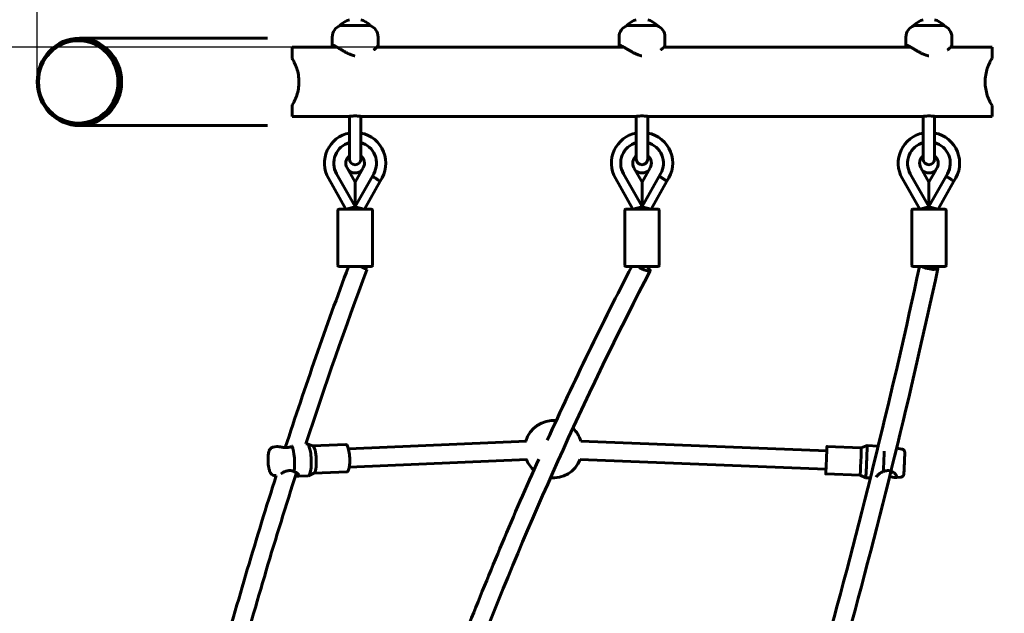
# Model space of a CAD drawing. Units: millimetres. Extents: x 1394 to 6165, y 3624 to 9287.
# Drawn here: x 3592 to 4450, y 6621 to 7139 of the extents above; entities that cross this region are included whole.
import ezdxf

# ---------------------------------------------------------------- set-up
doc = ezdxf.new("R2010")
doc.units = ezdxf.units.MM
doc.header["$LTSCALE"] = 38.5
doc.layers.add('Widoczne (ISO)', color=7, linetype='Continuous', lineweight=60)
doc.layers.add('Wymiar (ISO)', color=7, linetype='Continuous', lineweight=25)
doc.styles.add('tiff (ISO)', font='tahoma.ttf')
doc.dimstyles.new('tiff', dxfattribs={"dimscale": 38.5, "dimtxt": 4, "dimasz": 4, "dimexe": 3.175, "dimexo": 0, "dimgap": 0.762, "dimtad": 1, "dimdec": 0, "dimrnd": 1e-08, "dimzin": 0, "dimtxsty": 'tiff (ISO)', "dimblk": 'Filled-1', "dimcen": 0.09, "dimdle": 10, "dimclrd": 256, "dimclre": 256, "dimclrt": 256, "dimazin": 0, "dimtfac": 1, "dimtmove": 0, "dimatfit": 3, "dimfxl": 1, "dimtolj": 1, "dimtzin": 0, "dimlwd": 25, "dimlwe": 25, "dimarcsym": 0})

# ---------------------------------------------------------------- blocks, each defined once
blk = doc.blocks.new('Filled-1')
at = {"color": 0}
for p, q in [((0, 0), (-1, 0.25)), ((-1, 0.25), (-1, -0.25)), ((-1, 0), (0, 0)), ((-1, -0.25), (0, 0))]:
    blk.add_line(p, q, dxfattribs=at)
at = {"color": 0, "flags": 128}
blk.add_lwpolyline([(-1, -0.25), (0, 0), (-1, 0.25), (-1, -0.25)], dxfattribs=at)
at = {"color": 0}
blk.add_solid([(-1, -0.25), (0, 0), (-1, 0.25), (-1, -0.25)], dxfattribs=at)
blk = doc.blocks.new('*D4')
at = {"layer": 'Defpoints', "color": 0, "linetype": 'Continuous', "transparency": 16777216}
for p in [(1586.22, 8624.32), (3643.23, 8624.32), (3643.23, 3624.32)]:
    blk.add_point(p, dxfattribs=at)
at = {"layer": 'Wymiar (ISO)', "linetype": 'Continuous', "lineweight": 25, "transparency": 16777216}
for p, q in [((3643.23, 8624.32), (1463.99, 8624.32)), ((1586.22, 3778.32), (1586.22, 8470.32)), ((3643.23, 3624.32), (1463.99, 3624.32))]:
    blk.add_line(p, q, dxfattribs=at)
at = {"layer": 'Wymiar (ISO)', "linetype": 'Continuous', "lineweight": 25, "transparency": 16777216, "xscale": 154, "yscale": 154, "zscale": 154}
for p, rotation in [((1586.22, 8624.32), 90), ((1586.22, 3624.32), 270)]:
    blk.add_blockref('Filled-1', p, dxfattribs=dict(at, rotation=rotation))
at = {"layer": 'Wymiar (ISO)', "linetype": 'Continuous', "lineweight": 25, "transparency": 16777216, "insert": (1396.58, 5903.77), "char_height": 154, "attachment_point": 1, "rotation": 90, "style": 'tiff (ISO)'}
blk.add_mtext('\\A1;5000', dxfattribs=at)
blk = doc.blocks.new('*D5')
at = {"layer": 'Defpoints', "color": 0, "linetype": 'Continuous', "transparency": 16777216}
for p in [(6164.82, 9094.75), (2103.23, 7084.32), (6164.82, 7084.32)]:
    blk.add_point(p, dxfattribs=at)
at = {"layer": 'Wymiar (ISO)', "linetype": 'Continuous', "lineweight": 25, "transparency": 16777216}
for p, q in [((2103.23, 7084.32), (2103.23, 9216.99)), ((6164.82, 7084.32), (6164.82, 9216.99)), ((2257.23, 9094.75), (6010.82, 9094.75))]:
    blk.add_line(p, q, dxfattribs=at)
at = {"layer": 'Wymiar (ISO)', "linetype": 'Continuous', "lineweight": 25, "transparency": 16777216, "xscale": 154, "yscale": 154, "zscale": 154, "rotation": 180}
blk.add_blockref('Filled-1', (2103.23, 9094.75), dxfattribs=at)
at = {"layer": 'Wymiar (ISO)', "linetype": 'Continuous', "lineweight": 25, "transparency": 16777216, "xscale": 154, "yscale": 154, "zscale": 154}
blk.add_blockref('Filled-1', (6164.82, 9094.75), dxfattribs=at)
at = {"layer": 'Wymiar (ISO)', "linetype": 'Continuous', "lineweight": 25, "transparency": 16777216, "insert": (3894.84, 9284.5), "char_height": 154, "attachment_point": 1, "style": 'tiff (ISO)'}
blk.add_mtext('\\A1;4062', dxfattribs=at)
blk = doc.blocks.new('*D6')
at = {"layer": 'Defpoints', "color": 0, "linetype": 'Continuous', "transparency": 16777216}
for p in [(4660.48, 8817.5), (3607.5, 7084.32), (4660.48, 7084.32)]:
    blk.add_point(p, dxfattribs=at)
at = {"layer": 'Wymiar (ISO)', "linetype": 'Continuous', "lineweight": 25, "transparency": 16777216}
for p, q in [((3607.5, 7084.32), (3607.5, 8939.74)), ((4660.48, 7084.32), (4660.48, 8939.74)), ((3761.5, 8817.5), (4506.48, 8817.5))]:
    blk.add_line(p, q, dxfattribs=at)
at = {"layer": 'Wymiar (ISO)', "linetype": 'Continuous', "lineweight": 25, "transparency": 16777216, "xscale": 154, "yscale": 154, "zscale": 154, "rotation": 180}
blk.add_blockref('Filled-1', (3607.5, 8817.5), dxfattribs=at)
at = {"layer": 'Wymiar (ISO)', "linetype": 'Continuous', "lineweight": 25, "transparency": 16777216, "xscale": 154, "yscale": 154, "zscale": 154}
blk.add_blockref('Filled-1', (4660.48, 8817.5), dxfattribs=at)
at = {"layer": 'Wymiar (ISO)', "linetype": 'Continuous', "lineweight": 25, "transparency": 16777216, "insert": (3920.42, 9007.25), "char_height": 154, "attachment_point": 1, "style": 'tiff (ISO)'}
blk.add_mtext('\\A1;1053', dxfattribs=at)
blk = doc.blocks.new('*D7')
at = {"layer": 'Defpoints', "color": 0, "linetype": 'Continuous', "transparency": 16777216}
for p in [(1886.92, 7114.47), (4009.54, 7114.47), (3675.63, 5126.27)]:
    blk.add_point(p, dxfattribs=at)
at = {"layer": 'Wymiar (ISO)', "linetype": 'Continuous', "lineweight": 25, "transparency": 16777216}
for p, q in [((4009.54, 7114.47), (1764.68, 7114.47)), ((1886.92, 5280.27), (1886.92, 6960.47)), ((3675.63, 5126.27), (1764.68, 5126.27))]:
    blk.add_line(p, q, dxfattribs=at)
at = {"layer": 'Wymiar (ISO)', "linetype": 'Continuous', "lineweight": 25, "transparency": 16777216, "xscale": 154, "yscale": 154, "zscale": 154}
for p, rotation in [((1886.92, 7114.47), 90), ((1886.92, 5126.27), 270)]:
    blk.add_blockref('Filled-1', p, dxfattribs=dict(at, rotation=rotation))
at = {"layer": 'Wymiar (ISO)', "linetype": 'Continuous', "lineweight": 25, "transparency": 16777216, "insert": (1696.55, 5904.63), "char_height": 154, "attachment_point": 1, "rotation": 90, "style": 'tiff (ISO)'}
blk.add_mtext('\\A1;1988', dxfattribs=at)

msp = doc.modelspace()

# ---------------------------------------------------------------- linework, layer by layer
at = {"layer": 'Widoczne (ISO)'}
for p, q in [((3871.54, 7133.42), (3871.54, 7133.47)), ((3871.54, 7133.42), (3897.54, 7133.42)), ((3897.54, 7133.42), (3897.54, 7133.47)), ((4121.54, 7133.42), (4121.54, 7133.47)), ((4121.54, 7133.42), (4147.54, 7133.42)), ((4147.54, 7133.42), (4147.54, 7133.47)), ((4371.54, 7133.42), (4371.54, 7133.47)), ((4371.54, 7133.42), (4397.54, 7133.42)), ((4397.54, 7133.42), (4397.54, 7133.47)), ((3808.15, 7122.37), (3644.26, 7122.37)), ((3864.54, 7123.42), (3864.54, 7116.31)), ((3904.54, 7123.42), (3904.54, 7116.31)), ((4114.54, 7123.42), (4114.54, 7116.31)), ((4154.54, 7123.42), (4154.54, 7116.31)), ((4364.54, 7123.42), (4364.54, 7116.31)), ((4404.54, 7123.42), (4404.54, 7116.31)), ((3643.23, 7120.17), (3644.26, 7120.17)), ((3829.54, 7114.47), (3829.54, 7104.82)), ((3829.54, 7114.47), (3868.92, 7114.47)), ((3903.3, 7114.47), (4118.92, 7114.47)), ((4153.3, 7114.47), (4368.92, 7114.47)), ((4403.3, 7114.47), (4439.54, 7114.47)), ((4439.54, 7104.82), (4439.54, 7114.47)), ((3829.54, 7063.83), (3829.54, 7054.17)), ((4439.54, 7054.17), (4439.54, 7063.83)), ((3829.54, 7054.17), (3879.04, 7054.17)), ((3879.54, 7054.26), (3879.54, 7049.46)), ((3889.54, 7049.46), (3889.54, 7054.26)), ((3890.04, 7054.17), (4129.04, 7054.17)), ((4129.54, 7054.26), (4129.54, 7049.46)), ((4139.54, 7049.46), (4139.54, 7054.26)), ((4140.04, 7054.17), (4379.04, 7054.17)), ((4379.54, 7054.26), (4379.54, 7049.46)), ((4389.54, 7049.46), (4389.54, 7054.26)), ((4390.04, 7054.17), (4439.54, 7054.17)), ((3643.23, 7048.48), (3644.26, 7048.48)), ((3644.26, 7046.27), (3808.15, 7046.27)), ((3879.54, 7049.46), (3879.54, 7017.12)), ((3889.54, 7017.12), (3889.54, 7049.46)), ((4129.54, 7049.46), (4129.54, 7017.12)), ((4139.54, 7017.12), (4139.54, 7049.46)), ((4379.54, 7049.46), (4379.54, 7017.12)), ((4389.54, 7017.12), (4389.54, 7049.46)), ((3884.54, 6975.74), (3868.33, 7004.32)), ((3878.68, 7007.36), (3877.46, 7009.5)), ((3884.54, 6997), (3878.65, 7007.39)), ((3890.43, 7007.39), (3884.54, 6997)), ((3900.75, 7004.32), (3884.54, 6975.74)), ((3891.62, 7009.5), (3890.4, 7007.36)), ((4134.54, 6975.74), (4118.33, 7004.32)), ((4128.68, 7007.36), (4127.46, 7009.5)), ((4134.54, 6997), (4128.65, 7007.39)), ((4140.43, 7007.39), (4134.54, 6997)), ((4150.75, 7004.32), (4134.54, 6975.74)), ((4141.62, 7009.5), (4140.4, 7007.36)), ((4384.54, 6975.74), (4368.33, 7004.32)), ((4378.68, 7007.36), (4377.46, 7009.5)), ((4384.54, 6997), (4378.65, 7007.39)), ((4390.43, 7007.39), (4384.54, 6997)), ((4400.75, 7004.32), (4384.54, 6975.74)), ((4391.62, 7009.5), (4390.4, 7007.36)), ((3876.49, 6973.52), (3861.28, 7000.32)), ((3884.54, 6997), (3884.54, 6975.74)), ((3906.23, 6997.88), (3892.57, 6973.52)), ((4126.49, 6973.52), (4111.28, 7000.32)), ((4134.54, 6997), (4134.54, 6975.74)), ((4156.23, 6997.88), (4142.57, 6973.52)), ((4376.49, 6973.52), (4361.28, 7000.32)), ((4384.54, 6997), (4384.54, 6975.74)), ((4406.23, 6997.88), (4392.57, 6973.52)), ((3884.54, 6975.75), (3884.54, 6975.54)), ((4134.54, 6975.75), (4134.54, 6975.54)), ((4384.54, 6975.75), (4384.54, 6975.54)), ((3869.53, 6972.52), (3869.53, 6924.52)), ((3870.53, 6973.52), (3898.53, 6973.52)), ((3884.44, 6975.54), (3876.76, 6973.52)), ((3884.59, 6975.54), (3884.54, 6975.52)), ((3892.2, 6973.52), (3884.54, 6975.52)), ((3899.53, 6972.52), (3899.53, 6924.52)), ((4119.53, 6972.52), (4119.53, 6924.52)), ((4120.53, 6973.52), (4148.53, 6973.52)), ((4134.44, 6975.54), (4126.76, 6973.52)), ((4134.59, 6975.54), (4134.54, 6975.52)), ((4142.2, 6973.52), (4134.54, 6975.52)), ((4149.53, 6972.52), (4149.53, 6924.52)), ((4369.53, 6972.52), (4369.53, 6924.52)), ((4370.53, 6973.52), (4398.53, 6973.52)), ((4384.44, 6975.54), (4376.76, 6973.52)), ((4384.59, 6975.54), (4384.54, 6975.52)), ((4392.2, 6973.52), (4384.54, 6975.52)), ((4399.53, 6972.52), (4399.53, 6924.52)), ((3898.53, 6923.52), (3870.53, 6923.52)), ((4148.53, 6923.52), (4120.53, 6923.52)), ((4398.53, 6923.52), (4370.53, 6923.52)), ((3878.73, 6764.65), (4033.84, 6771.35)), ((4081.17, 6771.4), (4295.47, 6762.84)), ((3812.92, 6766.1), (3816.28, 6766.64)), ((3842.38, 6769.09), (3841.59, 6769.05)), ((3847.6, 6767.25), (3842.7, 6769.03)), ((3876.46, 6768.56), (3847.46, 6767.3)), ((4295.63, 6766.83), (4325.6, 6765.64)), ((4325.6, 6765.64), (4330.68, 6767.44)), ((4330.68, 6767.44), (4340.34, 6767.05)), ((4360.92, 6764.52), (4356.72, 6765.16)), ((3879.42, 6748.66), (4034.53, 6755.37)), ((4080.53, 6755.41), (4294.83, 6746.85)), ((3877.49, 6744.58), (3848.49, 6743.33)), ((3813.98, 6741.54), (3815.82, 6741.41)), ((3843.59, 6741.11), (3834.58, 6740.72)), ((3848.63, 6743.39), (3843.9, 6741.19)), ((4294.67, 6742.85), (4324.64, 6741.66)), ((4324.64, 6741.66), (4329.56, 6739.46)), ((4329.56, 6739.46), (4334.22, 6739.27)), ((4359.93, 6739.95), (4355.71, 6739.65))]:
    msp.add_line(p, q, dxfattribs=at)
for centre, radius, start, end in [((3643.23, 7084.32), 1540, 90, 180), ((3875.18, 7123.42), 10.64, 110.01596, 180), ((3872.54, 7133.47), 1, 131.32458, 180), ((3885.75, 7118.45), 21, 107.19032, 131.32458), ((3883.33, 7118.45), 21, 48.67542, 72.80968), ((3896.54, 7133.47), 1, 0, 48.67542), ((3893.9, 7123.42), 10.64, 0, 69.98404), ((4125.18, 7123.42), 10.64, 110.01596, 180), ((4122.54, 7133.47), 1, 131.32458, 180), ((4135.75, 7118.45), 21, 107.19032, 131.32458), ((4133.33, 7118.45), 21, 48.67542, 72.80968), ((4146.54, 7133.47), 1, 0, 48.67542), ((4143.9, 7123.42), 10.64, 0, 69.98404), ((4375.18, 7123.42), 10.64, 110.01596, 180), ((4372.54, 7133.47), 1, 131.32458, 180), ((4385.75, 7118.45), 21, 107.19032, 131.32458), ((4383.33, 7118.45), 21, 48.67542, 72.80968), ((4396.54, 7133.47), 1, 0, 48.67542), ((4393.9, 7123.42), 10.64, 0, 69.98404), ((3884.54, 7013.52), 26.74, 100.77817, 209.56569), ((3884.54, 7013.52), 26.74, 324.20791, 79.22183), ((4134.54, 7013.52), 26.74, 100.77817, 209.56569), ((4134.54, 7013.52), 26.74, 324.20791, 79.22183), ((4384.54, 7013.52), 26.74, 100.77817, 209.56569), ((4384.54, 7013.52), 26.74, 324.20791, 79.22183), ((3884.54, 7013.52), 18.63, 105.56425, 209.55991), ((3884.54, 7013.52), 18.63, 330.44009, 74.43575), ((4134.54, 7013.52), 18.63, 105.56425, 209.55991), ((4134.54, 7013.52), 18.63, 330.44009, 74.43575), ((4384.54, 7013.52), 18.63, 105.56425, 209.55991), ((4384.54, 7013.52), 18.63, 330.44009, 74.43575), ((3884.54, 7013.52), 8.13, 127.92737, 209.55991), ((3884.54, 7013.52), 8.13, 330.44009, 52.07263), ((4134.54, 7013.52), 8.13, 127.92737, 209.55991), ((4134.54, 7013.52), 8.13, 330.44009, 52.07263), ((4384.54, 7013.52), 8.13, 127.92737, 209.55991), ((4384.54, 7013.52), 8.13, 330.44009, 52.07263), ((3884.54, 7017.12), 5, 180, 0), ((4134.54, 7017.12), 5, 180, 0), ((4384.54, 7017.12), 5, 180, 0), ((3884.54, 7013.52), 8.5, 226.14292, 313.85708), ((4134.54, 7013.52), 8.5, 226.14292, 313.85708), ((4384.54, 7013.52), 8.5, 226.14292, 313.85708), ((3870.53, 6972.52), 1, 90, 180), ((3898.53, 6972.52), 1, 0, 90), ((4120.53, 6972.52), 1, 90, 180), ((4148.53, 6972.52), 1, 0, 90), ((4370.53, 6972.52), 1, 90, 180), ((4398.53, 6972.52), 1, 0, 90), ((3870.53, 6924.52), 1, 180, 270), ((3898.53, 6924.52), 1, 270, 0), ((4120.53, 6924.52), 1, 180, 270), ((4148.53, 6924.52), 1, 270, 0), ((4370.53, 6924.52), 1, 180, 270), ((4398.53, 6924.52), 1, 270, 0), ((4057.19, 6764.35), 25, 84.06718, 163.8108), ((4057.19, 6764.35), 25, 16.3681, 46.74109), ((4057.19, 6764.35), 25, 201.13665, 228.64446), ((4057.19, 6764.35), 25, 262.96458, 339.05539)]:
    msp.add_arc(centre, radius, start, end, dxfattribs=at)
for centre, major_axis in [((3644.26, 7084.32), (0, -38.05)), ((3643.23, 7084.32), (0, -35.85))]:
    msp.add_ellipse(centre, major_axis=major_axis, ratio=0.966145, dxfattribs=at)
for centre, major_axis, ratio, start_param, end_param in [((3644.26, 7084.32), (0, 35.85), 0.966145, 3.141593, 6.283185), ((3887.23, 6923.52), (7.5, -2.79), 0.06839, 0, 1.389039), ((4134.54, 6923.52), (7.1, -3.69), 0.229261, 4.297091, 7.438684), ((4384.52, 6923.52), (7.82, -1.68), 0.255929, 3.842666, 6.981147), ((3828.42, 6754.47), (-0.6, 13.99), 0.234777, 3.949996, 5.789314), ((3842.98, 6755.1), (0.6, -13.99), 0.234777, 0, 3.141593), ((3847.84, 6755.31), (0.52, -11.99), 0.234777, 0.096762, 3.044831), ((3876.97, 6756.57), (0.52, -11.99), 0.234777, 0, 3.141593), ((4295.15, 6754.84), (0.48, 11.99), 0.008801, 2.300524, 7.124254), ((4325.12, 6753.65), (0.48, 11.99), 0.008801, 3.141593, 6.283185), ((4330.12, 6753.45), (0.56, 13.99), 0.008801, 3.138072, 6.286706), ((4345.11, 6752.85), (-0.56, -13.99), 0.008801, 0.960095, 2.348439)]:
    msp.add_ellipse(centre, major_axis=major_axis, ratio=ratio, start_param=start_param, end_param=end_param, dxfattribs=at)
for points, knots in [([(3865.78, 7114.47), (3865.71, 7114.54), (3865.65, 7114.61), (3865.51, 7114.76), (3865.44, 7114.85), (3865.3, 7115.01), (3865.24, 7115.08), (3865.13, 7115.22), (3865.08, 7115.28), (3864.96, 7115.44), (3864.89, 7115.54), (3864.78, 7115.7), (3864.74, 7115.77), (3864.68, 7115.88), (3864.66, 7115.92), (3864.61, 7116.03), (3864.58, 7116.09), (3864.55, 7116.2), (3864.54, 7116.26), (3864.54, 7116.31)], [15.1310048, 15.1310048, 15.1310048, 15.1310048, 15.1887719, 15.1887719, 15.2658905, 15.2658905, 15.3370022, 15.3370022, 15.3992249, 15.3992249, 15.5081145, 15.5081145, 15.5897818, 15.5897818, 15.6510322, 15.6510322, 15.7429079, 15.7429079, 15.8347836, 15.8347836, 15.8347836, 15.8347836]), ([(3864.9, 7116.42), (3864.93, 7116.42), (3864.95, 7116.42), (3865.02, 7116.41), (3865.05, 7116.4), (3865.13, 7116.39), (3865.17, 7116.38), (3865.26, 7116.35), (3865.31, 7116.34), (3865.42, 7116.3), (3865.47, 7116.28), (3865.59, 7116.24), (3865.66, 7116.21), (3865.79, 7116.16), (3865.86, 7116.13), (3866.01, 7116.06), (3866.09, 7116.02), (3866.25, 7115.94), (3866.34, 7115.9), (3866.52, 7115.81), (3866.61, 7115.77), (3866.81, 7115.66), (3866.91, 7115.61), (3867.12, 7115.5), (3867.23, 7115.44), (3867.46, 7115.31), (3867.58, 7115.24), (3867.83, 7115.11), (3867.96, 7115.03), (3868.22, 7114.88), (3868.36, 7114.8), (3868.65, 7114.63), (3868.79, 7114.55), (3869.1, 7114.37), (3869.26, 7114.27), (3869.59, 7114.08), (3869.76, 7113.98), (3870.11, 7113.77), (3870.29, 7113.66), (3870.66, 7113.44), (3870.85, 7113.32), (3871.25, 7113.08), (3871.45, 7112.96), (3871.87, 7112.71), (3872.09, 7112.58), (3872.53, 7112.32), (3872.76, 7112.18), (3873.23, 7111.91), (3873.47, 7111.77), (3873.95, 7111.48), (3874.2, 7111.34), (3874.71, 7111.05), (3874.97, 7110.91), (3875.49, 7110.62), (3875.76, 7110.47), (3876.29, 7110.18), (3876.56, 7110.04), (3877.1, 7109.76), (3877.37, 7109.62), (3877.9, 7109.35), (3878.17, 7109.22), (3878.7, 7108.97), (3878.96, 7108.85), (3879.48, 7108.62), (3879.73, 7108.51), (3880.23, 7108.3), (3880.47, 7108.2), (3880.95, 7108.01), (3881.19, 7107.92), (3881.64, 7107.76), (3881.87, 7107.68), (3882.3, 7107.53), (3882.52, 7107.47), (3882.93, 7107.34), (3883.14, 7107.28), (3883.54, 7107.18), (3883.73, 7107.13), (3884.09, 7107.04), (3884.24, 7107.01), (3884.4, 7106.97)], [16.150747, 16.150747, 16.150747, 16.150747, 16.203606, 16.203606, 16.258198, 16.258198, 16.314503, 16.314503, 16.372329, 16.372329, 16.431478, 16.431478, 16.491827, 16.491827, 16.553326, 16.553326, 16.615987, 16.615987, 16.679864, 16.679864, 16.74504, 16.74504, 16.81162, 16.81162, 16.879725, 16.879725, 16.949483, 16.949483, 17.021029, 17.021029, 17.0945, 17.0945, 17.170028, 17.170028, 17.247742, 17.247742, 17.327753, 17.327753, 17.410154, 17.410154, 17.495, 17.495, 17.582299, 17.582299, 17.671987, 17.671987, 17.763905, 17.763905, 17.85777, 17.85777, 17.953147, 17.953147, 18.049429, 18.049429, 18.145831, 18.145831, 18.241417, 18.241417, 18.335171, 18.335171, 18.426105, 18.426105, 18.513381, 18.513381, 18.596416, 18.596416, 18.674921, 18.674921, 18.748881, 18.748881, 18.818493, 18.818493, 18.884093, 18.884093, 18.946091, 18.946091, 19.00493, 19.00493, 19.051542, 19.051542, 19.051542, 19.051542]), ([(3900.86, 7112.2), (3900.88, 7112.22), (3900.91, 7112.24), (3901.1, 7112.4), (3901.26, 7112.54), (3901.56, 7112.8), (3901.71, 7112.93), (3901.99, 7113.18), (3902.12, 7113.31), (3902.38, 7113.55), (3902.5, 7113.66), (3902.73, 7113.88), (3902.84, 7113.99), (3903.04, 7114.2), (3903.14, 7114.3), (3903.32, 7114.49), (3903.41, 7114.59), (3903.57, 7114.76), (3903.64, 7114.85), (3903.78, 7115.01), (3903.84, 7115.08), (3903.95, 7115.22), (3904, 7115.28), (3904.12, 7115.44), (3904.19, 7115.54), (3904.3, 7115.7), (3904.34, 7115.77), (3904.4, 7115.88), (3904.42, 7115.92), (3904.47, 7116.03), (3904.5, 7116.09), (3904.53, 7116.2), (3904.54, 7116.26), (3904.54, 7116.31)], [21.031118, 21.031118, 21.031118, 21.031118, 21.045307, 21.045307, 21.138457, 21.138457, 21.229506, 21.229506, 21.318227, 21.318227, 21.404517, 21.404517, 21.488368, 21.488368, 21.569843, 21.569843, 21.649059, 21.649059, 21.726174, 21.726174, 21.797288, 21.797288, 21.859512, 21.859512, 21.968405, 21.968405, 22.050075, 22.050075, 22.111327, 22.111327, 22.203205, 22.203205, 22.295084, 22.295084, 22.295084, 22.295084]), ([(4115.78, 7114.47), (4115.71, 7114.54), (4115.65, 7114.61), (4115.51, 7114.76), (4115.44, 7114.85), (4115.3, 7115.01), (4115.24, 7115.08), (4115.13, 7115.22), (4115.08, 7115.28), (4114.96, 7115.44), (4114.89, 7115.54), (4114.78, 7115.7), (4114.74, 7115.77), (4114.68, 7115.88), (4114.66, 7115.92), (4114.61, 7116.03), (4114.58, 7116.09), (4114.55, 7116.2), (4114.54, 7116.26), (4114.54, 7116.31)], [15.1310048, 15.1310048, 15.1310048, 15.1310048, 15.1887719, 15.1887719, 15.2658905, 15.2658905, 15.3370022, 15.3370022, 15.3992249, 15.3992249, 15.5081145, 15.5081145, 15.5897818, 15.5897818, 15.6510322, 15.6510322, 15.7429079, 15.7429079, 15.8347836, 15.8347836, 15.8347836, 15.8347836]), ([(4114.9, 7116.42), (4114.93, 7116.42), (4114.95, 7116.42), (4115.02, 7116.41), (4115.05, 7116.4), (4115.13, 7116.39), (4115.17, 7116.38), (4115.26, 7116.35), (4115.31, 7116.34), (4115.42, 7116.3), (4115.47, 7116.28), (4115.59, 7116.24), (4115.66, 7116.21), (4115.79, 7116.16), (4115.86, 7116.13), (4116.01, 7116.06), (4116.09, 7116.02), (4116.25, 7115.94), (4116.34, 7115.9), (4116.52, 7115.81), (4116.61, 7115.77), (4116.81, 7115.66), (4116.91, 7115.61), (4117.12, 7115.5), (4117.23, 7115.44), (4117.46, 7115.31), (4117.58, 7115.24), (4117.83, 7115.11), (4117.96, 7115.03), (4118.22, 7114.88), (4118.36, 7114.8), (4118.65, 7114.63), (4118.79, 7114.55), (4119.1, 7114.37), (4119.26, 7114.27), (4119.59, 7114.08), (4119.76, 7113.98), (4120.11, 7113.77), (4120.29, 7113.66), (4120.66, 7113.44), (4120.85, 7113.32), (4121.25, 7113.08), (4121.45, 7112.96), (4121.87, 7112.71), (4122.09, 7112.58), (4122.53, 7112.32), (4122.76, 7112.18), (4123.23, 7111.91), (4123.47, 7111.77), (4123.95, 7111.48), (4124.2, 7111.34), (4124.71, 7111.05), (4124.97, 7110.91), (4125.49, 7110.62), (4125.76, 7110.47), (4126.29, 7110.18), (4126.56, 7110.04), (4127.1, 7109.76), (4127.37, 7109.62), (4127.9, 7109.35), (4128.17, 7109.22), (4128.7, 7108.97), (4128.96, 7108.85), (4129.48, 7108.62), (4129.73, 7108.51), (4130.23, 7108.3), (4130.47, 7108.2), (4130.95, 7108.01), (4131.19, 7107.92), (4131.64, 7107.76), (4131.87, 7107.68), (4132.3, 7107.53), (4132.52, 7107.47), (4132.93, 7107.34), (4133.14, 7107.28), (4133.54, 7107.18), (4133.73, 7107.13), (4134.09, 7107.04), (4134.24, 7107.01), (4134.4, 7106.97)], [16.150747, 16.150747, 16.150747, 16.150747, 16.203606, 16.203606, 16.258198, 16.258198, 16.314503, 16.314503, 16.372329, 16.372329, 16.431478, 16.431478, 16.491827, 16.491827, 16.553326, 16.553326, 16.615987, 16.615987, 16.679864, 16.679864, 16.74504, 16.74504, 16.81162, 16.81162, 16.879725, 16.879725, 16.949483, 16.949483, 17.021029, 17.021029, 17.0945, 17.0945, 17.170028, 17.170028, 17.247742, 17.247742, 17.327753, 17.327753, 17.410154, 17.410154, 17.495, 17.495, 17.582299, 17.582299, 17.671987, 17.671987, 17.763905, 17.763905, 17.85777, 17.85777, 17.953147, 17.953147, 18.049429, 18.049429, 18.145831, 18.145831, 18.241417, 18.241417, 18.335171, 18.335171, 18.426105, 18.426105, 18.513381, 18.513381, 18.596416, 18.596416, 18.674921, 18.674921, 18.748881, 18.748881, 18.818493, 18.818493, 18.884093, 18.884093, 18.946091, 18.946091, 19.00493, 19.00493, 19.051542, 19.051542, 19.051542, 19.051542]), ([(4150.86, 7112.2), (4150.88, 7112.22), (4150.91, 7112.24), (4151.1, 7112.4), (4151.26, 7112.54), (4151.56, 7112.8), (4151.71, 7112.93), (4151.99, 7113.18), (4152.12, 7113.31), (4152.38, 7113.55), (4152.5, 7113.66), (4152.73, 7113.88), (4152.84, 7113.99), (4153.04, 7114.2), (4153.14, 7114.3), (4153.32, 7114.49), (4153.41, 7114.59), (4153.57, 7114.76), (4153.64, 7114.85), (4153.78, 7115.01), (4153.84, 7115.08), (4153.95, 7115.22), (4154, 7115.28), (4154.12, 7115.44), (4154.19, 7115.54), (4154.3, 7115.7), (4154.34, 7115.77), (4154.4, 7115.88), (4154.42, 7115.92), (4154.47, 7116.03), (4154.5, 7116.09), (4154.53, 7116.2), (4154.54, 7116.26), (4154.54, 7116.31)], [21.031118, 21.031118, 21.031118, 21.031118, 21.045307, 21.045307, 21.138457, 21.138457, 21.229506, 21.229506, 21.318227, 21.318227, 21.404517, 21.404517, 21.488368, 21.488368, 21.569843, 21.569843, 21.649059, 21.649059, 21.726174, 21.726174, 21.797288, 21.797288, 21.859512, 21.859512, 21.968405, 21.968405, 22.050075, 22.050075, 22.111327, 22.111327, 22.203205, 22.203205, 22.295084, 22.295084, 22.295084, 22.295084]), ([(4365.78, 7114.47), (4365.71, 7114.54), (4365.65, 7114.61), (4365.51, 7114.76), (4365.44, 7114.85), (4365.3, 7115.01), (4365.24, 7115.08), (4365.13, 7115.22), (4365.08, 7115.28), (4364.96, 7115.44), (4364.89, 7115.54), (4364.78, 7115.7), (4364.74, 7115.77), (4364.68, 7115.88), (4364.66, 7115.92), (4364.61, 7116.03), (4364.58, 7116.09), (4364.55, 7116.2), (4364.54, 7116.26), (4364.54, 7116.31)], [15.1310048, 15.1310048, 15.1310048, 15.1310048, 15.1887719, 15.1887719, 15.2658905, 15.2658905, 15.3370022, 15.3370022, 15.3992249, 15.3992249, 15.5081145, 15.5081145, 15.5897818, 15.5897818, 15.6510322, 15.6510322, 15.7429079, 15.7429079, 15.8347836, 15.8347836, 15.8347836, 15.8347836]), ([(4364.9, 7116.42), (4364.93, 7116.42), (4364.95, 7116.42), (4365.02, 7116.41), (4365.05, 7116.4), (4365.13, 7116.39), (4365.17, 7116.38), (4365.26, 7116.35), (4365.31, 7116.34), (4365.42, 7116.3), (4365.47, 7116.28), (4365.59, 7116.24), (4365.66, 7116.21), (4365.79, 7116.16), (4365.86, 7116.13), (4366.01, 7116.06), (4366.09, 7116.02), (4366.25, 7115.94), (4366.34, 7115.9), (4366.52, 7115.81), (4366.61, 7115.77), (4366.81, 7115.66), (4366.91, 7115.61), (4367.12, 7115.5), (4367.23, 7115.44), (4367.46, 7115.31), (4367.58, 7115.24), (4367.83, 7115.11), (4367.96, 7115.03), (4368.22, 7114.88), (4368.36, 7114.8), (4368.65, 7114.63), (4368.79, 7114.55), (4369.1, 7114.37), (4369.26, 7114.27), (4369.59, 7114.08), (4369.76, 7113.98), (4370.11, 7113.77), (4370.29, 7113.66), (4370.66, 7113.44), (4370.85, 7113.32), (4371.25, 7113.08), (4371.45, 7112.96), (4371.87, 7112.71), (4372.09, 7112.58), (4372.53, 7112.32), (4372.76, 7112.18), (4373.23, 7111.91), (4373.47, 7111.77), (4373.95, 7111.48), (4374.2, 7111.34), (4374.71, 7111.05), (4374.97, 7110.91), (4375.49, 7110.62), (4375.76, 7110.47), (4376.29, 7110.18), (4376.56, 7110.04), (4377.1, 7109.76), (4377.37, 7109.62), (4377.9, 7109.35), (4378.17, 7109.22), (4378.7, 7108.97), (4378.96, 7108.85), (4379.48, 7108.62), (4379.73, 7108.51), (4380.23, 7108.3), (4380.47, 7108.2), (4380.95, 7108.01), (4381.19, 7107.92), (4381.64, 7107.76), (4381.87, 7107.68), (4382.3, 7107.53), (4382.52, 7107.47), (4382.93, 7107.34), (4383.14, 7107.28), (4383.54, 7107.18), (4383.73, 7107.13), (4384.09, 7107.04), (4384.24, 7107.01), (4384.4, 7106.97)], [16.150747, 16.150747, 16.150747, 16.150747, 16.203606, 16.203606, 16.258198, 16.258198, 16.314503, 16.314503, 16.372329, 16.372329, 16.431478, 16.431478, 16.491827, 16.491827, 16.553326, 16.553326, 16.615987, 16.615987, 16.679864, 16.679864, 16.74504, 16.74504, 16.81162, 16.81162, 16.879725, 16.879725, 16.949483, 16.949483, 17.021029, 17.021029, 17.0945, 17.0945, 17.170028, 17.170028, 17.247742, 17.247742, 17.327753, 17.327753, 17.410154, 17.410154, 17.495, 17.495, 17.582299, 17.582299, 17.671987, 17.671987, 17.763905, 17.763905, 17.85777, 17.85777, 17.953147, 17.953147, 18.049429, 18.049429, 18.145831, 18.145831, 18.241417, 18.241417, 18.335171, 18.335171, 18.426105, 18.426105, 18.513381, 18.513381, 18.596416, 18.596416, 18.674921, 18.674921, 18.748881, 18.748881, 18.818493, 18.818493, 18.884093, 18.884093, 18.946091, 18.946091, 19.00493, 19.00493, 19.051542, 19.051542, 19.051542, 19.051542]), ([(4400.86, 7112.2), (4400.88, 7112.22), (4400.91, 7112.24), (4401.1, 7112.4), (4401.26, 7112.54), (4401.56, 7112.8), (4401.71, 7112.93), (4401.99, 7113.18), (4402.12, 7113.31), (4402.38, 7113.55), (4402.5, 7113.66), (4402.73, 7113.88), (4402.84, 7113.99), (4403.04, 7114.2), (4403.14, 7114.3), (4403.32, 7114.49), (4403.41, 7114.59), (4403.57, 7114.76), (4403.64, 7114.85), (4403.78, 7115.01), (4403.84, 7115.08), (4403.95, 7115.22), (4404, 7115.28), (4404.12, 7115.44), (4404.19, 7115.54), (4404.3, 7115.7), (4404.34, 7115.77), (4404.4, 7115.88), (4404.42, 7115.92), (4404.47, 7116.03), (4404.5, 7116.09), (4404.53, 7116.2), (4404.54, 7116.26), (4404.54, 7116.31)], [21.031118, 21.031118, 21.031118, 21.031118, 21.045307, 21.045307, 21.138457, 21.138457, 21.229506, 21.229506, 21.318227, 21.318227, 21.404517, 21.404517, 21.488368, 21.488368, 21.569843, 21.569843, 21.649059, 21.649059, 21.726174, 21.726174, 21.797288, 21.797288, 21.859512, 21.859512, 21.968405, 21.968405, 22.050075, 22.050075, 22.111327, 22.111327, 22.203205, 22.203205, 22.295084, 22.295084, 22.295084, 22.295084]), ([(3829.54, 7104.82), (3830.22, 7103.76), (3830.89, 7102.59), (3832.32, 7099.73), (3833.05, 7097.99), (3834.26, 7094.29), (3834.74, 7092.34), (3835.38, 7088.35), (3835.54, 7086.32), (3835.54, 7082.33), (3835.38, 7080.3), (3834.74, 7076.31), (3834.26, 7074.36), (3833.05, 7070.66), (3832.32, 7068.92), (3830.89, 7066.06), (3830.22, 7064.89), (3829.54, 7063.83)], [12.313256, 12.313256, 12.313256, 12.313256, 12.785849, 12.785849, 13.384295, 13.384295, 13.982741, 13.982741, 14.581186, 14.581186, 15.179632, 15.179632, 15.778078, 15.778078, 16.376523, 16.376523, 16.849117, 16.849117, 16.849117, 16.849117]), ([(4439.54, 7063.83), (4438.86, 7064.89), (4438.19, 7066.06), (4436.76, 7068.92), (4436.03, 7070.66), (4434.82, 7074.36), (4434.34, 7076.31), (4433.7, 7080.3), (4433.54, 7082.33), (4433.54, 7086.32), (4433.7, 7088.35), (4434.34, 7092.34), (4434.82, 7094.29), (4436.03, 7097.99), (4436.76, 7099.73), (4438.19, 7102.59), (4438.86, 7103.76), (4439.54, 7104.82)], [2.592465, 2.592465, 2.592465, 2.592465, 3.065058, 3.065058, 3.663504, 3.663504, 4.26195, 4.26195, 4.860395, 4.860395, 5.458841, 5.458841, 6.057287, 6.057287, 6.655733, 6.655733, 7.128326, 7.128326, 7.128326, 7.128326]), ([(3879.04, 7054.17), (3879.04, 7054.17), (3879.18, 7054.2), (3879.74, 7054.3), (3880.16, 7054.36), (3881.14, 7054.49), (3881.76, 7054.56), (3883.11, 7054.65), (3883.85, 7054.68), (3885.23, 7054.68), (3885.97, 7054.65), (3887.32, 7054.56), (3887.94, 7054.49), (3888.92, 7054.36), (3889.34, 7054.3), (3889.9, 7054.2), (3890.04, 7054.17), (3890.04, 7054.17)], [0.830714, 0.830714, 0.830714, 0.830714, 1.038388, 1.038388, 1.246062, 1.246062, 1.453745, 1.453745, 1.661427, 1.661427, 1.86911, 1.86911, 2.076792, 2.076792, 2.284466, 2.284466, 2.492141, 2.492141, 2.492141, 2.492141]), ([(4129.04, 7054.17), (4129.04, 7054.17), (4129.18, 7054.2), (4129.74, 7054.3), (4130.16, 7054.36), (4131.14, 7054.49), (4131.76, 7054.56), (4133.11, 7054.65), (4133.85, 7054.68), (4135.23, 7054.68), (4135.97, 7054.65), (4137.32, 7054.56), (4137.94, 7054.49), (4138.92, 7054.36), (4139.34, 7054.3), (4139.9, 7054.2), (4140.04, 7054.17), (4140.04, 7054.17)], [0.830714, 0.830714, 0.830714, 0.830714, 1.038388, 1.038388, 1.246062, 1.246062, 1.453745, 1.453745, 1.661427, 1.661427, 1.86911, 1.86911, 2.076792, 2.076792, 2.284466, 2.284466, 2.492141, 2.492141, 2.492141, 2.492141]), ([(4379.04, 7054.17), (4379.04, 7054.17), (4379.18, 7054.2), (4379.74, 7054.3), (4380.16, 7054.36), (4381.14, 7054.49), (4381.76, 7054.56), (4383.11, 7054.65), (4383.85, 7054.68), (4385.23, 7054.68), (4385.97, 7054.65), (4387.32, 7054.56), (4387.94, 7054.49), (4388.92, 7054.36), (4389.34, 7054.3), (4389.9, 7054.2), (4390.04, 7054.17), (4390.04, 7054.17)], [0.830714, 0.830714, 0.830714, 0.830714, 1.038388, 1.038388, 1.246062, 1.246062, 1.453745, 1.453745, 1.661427, 1.661427, 1.86911, 1.86911, 2.076792, 2.076792, 2.284466, 2.284466, 2.492141, 2.492141, 2.492141, 2.492141]), ([(3899.54, 7002.19), (3900.43, 7001.61), (3901.31, 7001.04), (3902.94, 6999.99), (3903.67, 6999.52), (3904.9, 6998.73), (3905.39, 6998.41), (3906.06, 6997.99), (3906.23, 6997.88), (3906.23, 6997.88)], [-2.514046, -2.514046, -2.514046, -2.514046, -2.194865, -2.194865, -1.882191, -1.882191, -1.569962, -1.569962, -1.257908, -1.257908, -1.257908, -1.257908]), ([(4149.54, 7002.19), (4150.43, 7001.61), (4151.31, 7001.04), (4152.94, 6999.99), (4153.67, 6999.52), (4154.9, 6998.73), (4155.39, 6998.41), (4156.06, 6997.99), (4156.23, 6997.88), (4156.23, 6997.88)], [-2.514046, -2.514046, -2.514046, -2.514046, -2.194865, -2.194865, -1.882191, -1.882191, -1.569962, -1.569962, -1.257908, -1.257908, -1.257908, -1.257908]), ([(4399.54, 7002.19), (4400.43, 7001.61), (4401.31, 7001.04), (4402.94, 6999.99), (4403.67, 6999.52), (4404.9, 6998.73), (4405.39, 6998.41), (4406.06, 6997.99), (4406.23, 6997.88), (4406.23, 6997.88)], [-2.514046, -2.514046, -2.514046, -2.514046, -2.194865, -2.194865, -1.882191, -1.882191, -1.569962, -1.569962, -1.257908, -1.257908, -1.257908, -1.257908]), ([(4392.34, 6921.84), (4368.87, 6812.89), (4341.97, 6703.16), (4281.62, 6483.59), (4248.18, 6373.75), (4175.21, 6155.43), (4135.68, 6046.95), (4051.06, 5832.79), (4005.97, 5727.1), (3913.04, 5524.75), (3865.42, 5427.88), (3815.83, 5333.52)], [0.9925899, 0.9925899, 0.9925899, 0.9925899, 1.1082312, 1.1082312, 1.2238725, 1.2238725, 1.3395138, 1.3395138, 1.455155, 1.455155, 1.5654369, 1.5654369, 1.5654369, 1.5654369]), ([(4141.64, 6919.83), (4088.81, 6818.21), (4040.29, 6711.5), (3954.11, 6492.73), (3916.44, 6380.68), (3867.45, 6205.58), (3851.82, 6142.61), (3838.27, 6080.06)], [0.5029803, 0.5029803, 0.5029803, 0.5029803, 0.7165435, 0.7165435, 0.9301067, 0.9301067, 1.0499407, 1.0499407, 1.0499407, 1.0499407]), ([(4376.33, 6923.52), (4353.02, 6815.42), (4326.3, 6706.55), (4266.27, 6488.12), (4232.91, 6378.55), (4171.9, 6196.02), (4145.89, 6122.67), (4118.58, 6049.86)], [0.9931889, 0.9931889, 0.9931889, 0.9931889, 1.1082312, 1.1082312, 1.2238725, 1.2238725, 1.3020909, 1.3020909, 1.3020909, 1.3020909]), ([(3812.92, 6766.1), (3812.49, 6766.03), (3812.09, 6765.88), (3811.36, 6765.48), (3811.05, 6765.22), (3810.44, 6764.59), (3810.21, 6764.21), (3809.57, 6763.01), (3809.34, 6762.18), (3808.91, 6760.15), (3808.77, 6758.93), (3808.63, 6756.51), (3808.61, 6755.34), (3808.68, 6753.02), (3808.76, 6751.87), (3809.01, 6749.65), (3809.18, 6748.58), (3809.63, 6746.55), (3809.9, 6745.6), (3810.51, 6744.17), (3810.78, 6743.63), (3811.43, 6742.81), (3811.7, 6742.52), (3812.47, 6741.96), (3813, 6741.69), (3813.76, 6741.56), (3813.87, 6741.55), (3813.98, 6741.54)], [6.152759, 6.152759, 6.152759, 6.152759, 6.24156, 6.24156, 6.347584, 6.347584, 6.507157, 6.507157, 6.869934, 6.869934, 7.288688, 7.288688, 7.641622, 7.641622, 7.984497, 7.984497, 8.331884, 8.331884, 8.706662, 8.706662, 8.955178, 8.955178, 9.08207, 9.08207, 9.218148, 9.218148, 9.240672, 9.240672, 9.240672, 9.240672]), ([(3829.44, 6766.85), (3828.45, 6766.41), (3827.29, 6766.04), (3825.54, 6765.79), (3824.98, 6765.75), (3823.84, 6765.75), (3823.26, 6765.78), (3821.58, 6765.94), (3820.51, 6766.14), (3818.71, 6766.46), (3817.85, 6766.62), (3816.82, 6766.68), (3816.53, 6766.67), (3816.29, 6766.63)], [-3.025602, -3.025602, -3.025602, -3.025602, -2.651224, -2.651224, -2.486471, -2.486471, -2.321719, -2.321719, -1.992214, -1.992214, -1.658913, -1.658913, -1.488107, -1.488107, -1.488107, -1.488107]), ([(3830.07, 6767.05), (3830.01, 6767.03), (3829.94, 6767), (3829.73, 6766.94), (3829.59, 6766.89), (3829.44, 6766.85)], [2.43474373, 2.43474373, 2.43474373, 2.43474373, 2.46113599, 2.46113599, 2.5133276, 2.5133276, 2.5133276, 2.5133276]), ([(4360.92, 6764.52), (4361.23, 6764.47), (4361.53, 6764.38), (4362.06, 6764.12), (4362.28, 6763.95), (4362.69, 6763.59), (4362.84, 6763.4), (4363.12, 6762.99), (4363.2, 6762.81), (4363.35, 6762.42), (4363.38, 6762.3), (4363.42, 6762.08), (4363.43, 6762.01), (4363.45, 6761.89), (4363.45, 6761.85), (4363.46, 6761.75), (4363.47, 6761.71), (4363.47, 6761.59), (4363.47, 6761.54), (4363.48, 6761.22), (4363.47, 6760.92), (4363.46, 6760.35), (4363.46, 6760.22), (4363.45, 6759.93), (4363.44, 6759.78), (4363.43, 6759.46), (4363.43, 6759.29), (4363.42, 6758.94), (4363.41, 6758.76), (4363.38, 6757.83), (4363.36, 6756.99), (4363.29, 6755.17), (4363.25, 6754.2), (4363.18, 6752.21), (4363.14, 6751.2), (4363.05, 6749.24), (4363.01, 6748.3), (4362.94, 6746.57), (4362.9, 6745.78), (4362.83, 6744.44), (4362.8, 6743.89), (4362.76, 6743.26), (4362.75, 6743.08), (4362.73, 6742.84), (4362.73, 6742.76), (4362.71, 6742.62), (4362.7, 6742.58), (4362.69, 6742.51), (4362.69, 6742.47), (4362.67, 6742.35), (4362.65, 6742.28), (4362.59, 6742.06), (4362.56, 6741.95), (4362.42, 6741.62), (4362.36, 6741.49), (4362.15, 6741.17), (4362.04, 6741.02), (4361.74, 6740.72), (4361.6, 6740.59), (4361.15, 6740.29), (4360.79, 6740.1), (4360.2, 6739.98), (4360.07, 6739.96), (4359.93, 6739.95)], [0.309936, 0.309936, 0.309936, 0.309936, 0.312788, 0.312788, 0.316138, 0.316138, 0.320821, 0.320821, 0.328612, 0.328612, 0.342513, 0.342513, 0.358098, 0.358098, 0.375526, 0.375526, 0.402502, 0.402502, 0.467103, 0.467103, 0.781067, 0.781067, 0.864924, 0.864924, 0.950002, 0.950002, 1.035144, 1.035144, 1.119153, 1.119153, 1.442692, 1.442692, 1.764132, 1.764132, 2.085069, 2.085069, 2.406076, 2.406076, 2.727836, 2.727836, 3.052779, 3.052779, 3.228429, 3.228429, 3.339001, 3.339001, 3.366644, 3.366644, 3.390136, 3.390136, 3.412717, 3.412717, 3.428281, 3.428281, 3.435835, 3.435835, 3.440917, 3.440917, 3.443991, 3.443991, 3.448367, 3.448367, 3.449573, 3.449573, 3.449573, 3.449573]), ([(4044.55, 6755.8), (4022.75, 6707.23), (4001.97, 6657.88), (3973.59, 6585.83), (3965.08, 6563.58), (3956.81, 6541.24)], [0.6195677, 0.6195677, 0.6195677, 0.6195677, 0.7165435, 0.7165435, 0.7595798, 0.7595798, 0.7595798, 0.7595798]), ([(3819.83, 6742.92), (3820.32, 6743.23), (3820.86, 6743.57), (3822.27, 6744.36), (3823.28, 6744.87), (3824.91, 6745.41), (3825.47, 6745.55), (3826.59, 6745.73), (3827.15, 6745.77), (3828.93, 6745.72), (3830.14, 6745.4), (3831.21, 6744.91)], [1.772973, 1.772973, 1.772973, 1.772973, 1.992214, 1.992214, 2.321719, 2.321719, 2.486471, 2.486471, 2.651224, 2.651224, 3.025602, 3.025602, 3.025602, 3.025602]), ([(3831.21, 6744.91), (3831.36, 6744.86), (3831.51, 6744.81), (3832.65, 6744.39), (3833.49, 6743.88), (3834.72, 6742.9), (3835.19, 6742.36), (3835.65, 6741.47), (3835.62, 6741.12), (3835.09, 6740.73), (3834.57, 6740.68), (3833.44, 6740.8), (3832.98, 6740.88), (3832.47, 6740.99)], [3.115808, 3.115808, 3.115808, 3.115808, 3.167999, 3.167999, 3.521431, 3.521431, 3.871641, 3.871641, 4.221852, 4.221852, 4.572062, 4.572062, 4.768074, 4.768074, 4.768074, 4.768074]), ([(4338.63, 6739.84), (4338.68, 6740.19), (4338.95, 6740.67), (4339.91, 6741.8), (4340.63, 6742.46), (4342.25, 6743.63), (4343.26, 6744.23), (4344.55, 6744.71), (4344.72, 6744.77), (4344.89, 6744.82)], [4.249134, 4.249134, 4.249134, 4.249134, 4.572062, 4.572062, 4.922272, 4.922272, 5.275704, 5.275704, 5.327895, 5.327895, 5.327895, 5.327895]), ([(4344.89, 6744.82), (4346.06, 6745.35), (4347.34, 6745.69), (4348.58, 6745.71), (4349.13, 6745.72), (4349.69, 6745.67), (4350.77, 6745.45), (4351.3, 6745.29), (4352.8, 6744.66), (4353.69, 6744.08), (4355.08, 6742.93), (4355.69, 6742.28), (4356.48, 6741.14), (4356.67, 6740.65), (4356.63, 6739.97), (4356.39, 6739.75), (4355.5, 6739.6), (4354.86, 6739.66), (4353.41, 6739.87), (4352.49, 6740.04), (4351.07, 6740.2), (4350.65, 6740.24), (4350.22, 6740.26)], [-0.374378, -0.374378, -0.374378, -0.374378, 0, 0, 0, 0.164752, 0.164752, 0.329505, 0.329505, 0.65901, 0.65901, 0.992311, 0.992311, 1.325612, 1.325612, 1.658913, 1.658913, 1.992214, 1.992214, 2.321719, 2.321719, 2.451075, 2.451075, 2.451075, 2.451075]), ([(3815.81, 6741.41), (3798.35, 6686.76), (3782.14, 6632.05), (3762.79, 6561.25), (3758.48, 6545.05), (3754.28, 6528.87)], [0.7740991, 0.7740991, 0.7740991, 0.7740991, 0.8577493, 0.8577493, 0.8825871, 0.8825871, 0.8825871, 0.8825871]), ([(3833.41, 6743.88), (3815.12, 6687.01), (3798.18, 6630.05), (3779.04, 6560.01), (3775.5, 6546.78), (3772.04, 6533.57)], [0.7703383, 0.7703383, 0.7703383, 0.7703383, 0.8577493, 0.8577493, 0.8781075, 0.8781075, 0.8781075, 0.8781075])]:
    msp.add_open_spline(points, degree=3, knots=knots, dxfattribs=at)
for points in [[(3878.7, 6923.52), (3859.24, 6871.13), (3840.89, 6818.49), (3823.68, 6765.76)], [(3894.73, 6920.73), (3875.98, 6870.35), (3858.25, 6819.73), (3841.58, 6769.03)], [(4125.53, 6923.52), (4099.94, 6874.15), (4075.36, 6823.59), (4051.94, 6772.13)], [(4356.72, 6765.16), (4356.61, 6765.17), (4356.49, 6765.19), (4356.36, 6765.19)]]:
    msp.add_open_spline(points, degree=3, dxfattribs=at)

# ---------------------------------------------------------------- dimensions: what is measured, and where the dimension line sits
at = {"layer": 'Wymiar (ISO)', "linetype": 'Continuous', "lineweight": 25}
for base, p1, p2, angle, picture, middle in [((6164.82, 9094.75), (2103.23, 7084.32), (6164.82, 7084.32), 180, '*D5', (4119.38, 9094.75)), ((4660.48, 8817.5), (3607.5, 7084.32), (4660.48, 7084.32), 180, '*D6', (4133.99, 8817.5)), ((1586.22, 8624.32), (3643.23, 3624.32), (3643.23, 8624.32), 90, '*D4', (1586.22, 6124.32)), ((1886.92, 7114.47), (3675.63, 5126.27), (4009.54, 7114.47), 90, '*D7', (1886.92, 6120.37))]:
    dim = msp.add_linear_dim(base=base, p1=p1, p2=p2, angle=angle, dimstyle='tiff', override={"dimdec": 0, "dimtp": 0, "dimtm": 0, "dimtdec": 2, "dimtofl": 0, "dimatfit": 1}, dxfattribs=at)
    dim.commit()
    dim.dimension.update_dxf_attribs({"geometry": picture, "text_midpoint": middle, "dimtype": 160})

doc.saveas('drawing.dxf')
